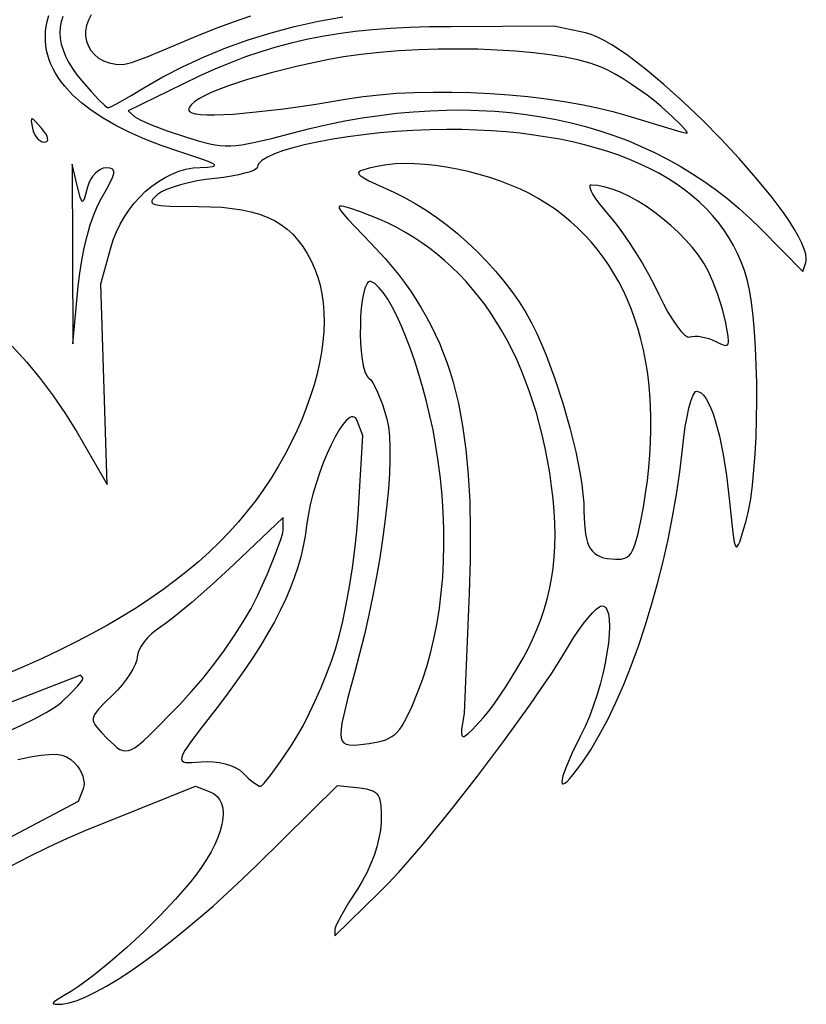
# Model space of a CAD drawing. Extents: x -277 to 269, y -982 to -455.
# Drawn here: x 189 to 209, y -704 to -679 of the extents above; entities that cross this region are included whole.
import ezdxf

# ---------------------------------------------------------------- set-up
doc = ezdxf.new("R2010")
doc.units = 0
doc.header["$MEASUREMENT"] = 0
doc.layers.get('0').update_dxf_attribs({"linetype": 'CONTINUOUS'})

msp = doc.modelspace()

# ---------------------------------------------------------------- linework, layer by layer
for points in [[(188.862, -687.402), (189.23, -687.808), (189.584, -688.236), (189.922, -688.686), (190.241, -689.154), (190.539, -689.639), (191.317, -690.979), (191.157, -685.788), (191.408, -684.86), (191.474, -684.648), (191.556, -684.443), (191.652, -684.244), (191.762, -684.054), (191.884, -683.873), (192.017, -683.702), (192.161, -683.543), (192.313, -683.395), (192.474, -683.261), (192.641, -683.141), (192.814, -683.036), (192.991, -682.948), (193.171, -682.877), (193.354, -682.823), (193.538, -682.79), (193.723, -682.776), (193.916, -682.769), (194.041, -682.755), (194.077, -682.745), (194.095, -682.731), (194.094, -682.714), (194.074, -682.694), (193.975, -682.641), (193.794, -682.57), (193.169, -682.362), (192.717, -682.207), (192.294, -682.044), (191.903, -681.872), (191.543, -681.692), (191.214, -681.504), (190.916, -681.308), (190.651, -681.105), (190.418, -680.895), (190.218, -680.678), (190.131, -680.567), (190.051, -680.454), (189.98, -680.34), (189.918, -680.225), (189.864, -680.108), (189.818, -679.99), (189.781, -679.871), (189.752, -679.75), (189.732, -679.628), (189.721, -679.504), (189.719, -679.38), (189.725, -679.254), (189.74, -679.128), (189.763, -679), (189.807, -678.845)], [(190.902, -678.83), (190.83, -678.967), (190.782, -679.106), (190.759, -679.245), (190.76, -679.382), (190.784, -679.514), (190.83, -679.639), (190.898, -679.755), (190.987, -679.859), (191.096, -679.949), (191.225, -680.021), (191.373, -680.075), (191.539, -680.107), (191.724, -680.115), (191.807, -680.1), (191.944, -680.059), (192.352, -679.912), (192.889, -679.696), (193.497, -679.433), (193.833, -679.291), (194.21, -679.145), (194.615, -678.999), (195.035, -678.858)], [(190.167, -678.871), (190.124, -679.008), (190.1, -679.148), (190.092, -679.291), (190.103, -679.437), (190.131, -679.586), (190.177, -679.739), (190.24, -679.895), (190.321, -680.054), (190.419, -680.216), (190.536, -680.381), (190.67, -680.549), (190.901, -680.814), (191.104, -681.032), (191.258, -681.179), (191.31, -681.219), (191.341, -681.232), (191.443, -681.192), (191.652, -681.082), (191.936, -680.919), (192.266, -680.719), (192.761, -680.431), (193.281, -680.162), (193.823, -679.913), (194.384, -679.686), (194.963, -679.48), (195.558, -679.296), (196.166, -679.135), (196.785, -678.996), (197.412, -678.88)], [(188.83, -700.843), (189.301, -700.601), (189.788, -700.364), (190.291, -700.134), (190.811, -699.908), (191.348, -699.687), (193.601, -698.783), (193.959, -698.921), (194.067, -698.975), (194.156, -699.046), (194.225, -699.134), (194.275, -699.236), (194.306, -699.353), (194.318, -699.483), (194.311, -699.625), (194.286, -699.779), (194.242, -699.942), (194.181, -700.115), (194.102, -700.297), (194.005, -700.486), (193.891, -700.681), (193.759, -700.881), (193.611, -701.086), (193.445, -701.295), (193.088, -701.707), (192.688, -702.13), (192.262, -702.553), (191.823, -702.96), (191.385, -703.34), (190.964, -703.68), (190.574, -703.967), (190.395, -704.086), (190.229, -704.186), (190.008, -704.321), (189.949, -704.366), (189.924, -704.398), (189.924, -704.41), (189.933, -704.418), (189.975, -704.428), (190.156, -704.423), (190.332, -704.393), (190.537, -704.329), (190.769, -704.234), (191.026, -704.109), (191.304, -703.955), (191.602, -703.774), (191.918, -703.568), (192.249, -703.338), (192.593, -703.085), (192.948, -702.813), (193.312, -702.521), (193.683, -702.212), (194.058, -701.887), (194.434, -701.547), (194.811, -701.195), (195.185, -700.832), (197.276, -698.765), (197.852, -698.832), (198.023, -698.858), (198.157, -698.894), (198.21, -698.918), (198.256, -698.948), (198.295, -698.984), (198.327, -699.027), (198.353, -699.078), (198.373, -699.138), (198.398, -699.288), (198.406, -699.483), (198.403, -699.731), (198.386, -699.925), (198.349, -700.134), (198.294, -700.353), (198.221, -700.578), (198.133, -700.805), (198.031, -701.029), (197.917, -701.245), (197.791, -701.449), (197.564, -701.805), (197.378, -702.122), (197.252, -702.364), (197.218, -702.446), (197.206, -702.497), (197.206, -702.66), (198.336, -701.557), (198.583, -701.306), (198.861, -701.006), (199.164, -700.663), (199.488, -700.284), (200.178, -699.442), (200.895, -698.529), (201.599, -697.595), (202.252, -696.689), (202.548, -696.262), (202.817, -695.861), (203.055, -695.491), (203.256, -695.159), (203.383, -694.951), (203.511, -694.756), (203.638, -694.58), (203.759, -694.426), (203.871, -694.299), (203.97, -694.203), (204.053, -694.143), (204.088, -694.127), (204.117, -694.121), (204.156, -694.128), (204.191, -694.146), (204.221, -694.175), (204.246, -694.215), (204.285, -694.326), (204.307, -694.473), (204.314, -694.652), (204.305, -694.859), (204.283, -695.089), (204.248, -695.338), (204.199, -695.602), (204.139, -695.875), (204.067, -696.155), (203.985, -696.436), (203.893, -696.713), (203.792, -696.983), (203.683, -697.242), (203.566, -697.484), (203.35, -697.92), (203.197, -698.267), (203.107, -698.521), (203.085, -698.61), (203.08, -698.675), (203.09, -698.713), (203.101, -698.722), (203.115, -698.724), (203.157, -698.708), (203.214, -698.663), (203.286, -698.59), (203.374, -698.487), (203.597, -698.19), (203.826, -697.844), (204.049, -697.466), (204.267, -697.057), (204.478, -696.62), (204.681, -696.157), (204.876, -695.671), (205.062, -695.164), (205.238, -694.638), (205.403, -694.097), (205.557, -693.542), (205.699, -692.976), (205.828, -692.401), (205.942, -691.821), (206.043, -691.236), (206.128, -690.65), (206.197, -690.066), (206.232, -689.765), (206.273, -689.483), (206.319, -689.229), (206.368, -689.006), (206.418, -688.823), (206.468, -688.684), (206.517, -688.596), (206.54, -688.574), (206.562, -688.566), (206.626, -688.579), (206.689, -688.617), (206.751, -688.679), (206.813, -688.765), (206.874, -688.874), (206.934, -689.004), (206.992, -689.156), (207.048, -689.328), (207.155, -689.731), (207.251, -690.205), (207.336, -690.745), (207.407, -691.344), (207.503, -692.228), (207.541, -692.468), (207.56, -692.541), (207.58, -692.583), (207.602, -692.595), (207.625, -692.579), (207.651, -692.535), (207.681, -692.464), (207.846, -691.924), (207.91, -691.664), (207.965, -691.353), (208.012, -690.998), (208.05, -690.606), (208.081, -690.185), (208.104, -689.743), (208.118, -689.285), (208.124, -688.819), (208.122, -688.353), (208.111, -687.893), (208.092, -687.447), (208.065, -687.022), (208.029, -686.625), (207.985, -686.263), (207.933, -685.944), (207.872, -685.674), (207.803, -685.445), (207.721, -685.221), (207.628, -685.005), (207.522, -684.794), (207.404, -684.591), (207.274, -684.394), (207.132, -684.203), (206.979, -684.02), (206.814, -683.843), (206.637, -683.673), (206.45, -683.51), (206.251, -683.354), (206.041, -683.205), (205.819, -683.064), (205.587, -682.929), (205.345, -682.802), (205.091, -682.681), (204.827, -682.569), (204.553, -682.463), (204.268, -682.366), (203.974, -682.275), (203.669, -682.193), (203.354, -682.118), (203.03, -682.05), (202.695, -681.991), (202.352, -681.939), (201.998, -681.895), (201.636, -681.859), (201.264, -681.831), (200.883, -681.811), (200.493, -681.8), (200.094, -681.796), (199.663, -681.802), (199.229, -681.82), (198.796, -681.848), (198.368, -681.886), (197.949, -681.932), (197.544, -681.986), (197.158, -682.047), (196.794, -682.113), (196.457, -682.186), (196.151, -682.262), (195.88, -682.342), (195.648, -682.425), (195.461, -682.51), (195.322, -682.595), (195.272, -682.638), (195.235, -682.681), (195.213, -682.724), (195.206, -682.766), (195.2, -682.786), (195.183, -682.806), (195.118, -682.847), (195.016, -682.889), (194.881, -682.93), (194.718, -682.968), (194.53, -683.004), (194.324, -683.035), (194.102, -683.06), (193.872, -683.087), (193.644, -683.126), (193.422, -683.172), (193.212, -683.226), (193.022, -683.285), (192.856, -683.348), (192.721, -683.412), (192.623, -683.477), (192.523, -683.569), (192.491, -683.607), (192.473, -683.641), (192.47, -683.67), (192.482, -683.695), (192.511, -683.717), (192.557, -683.735), (192.707, -683.762), (192.939, -683.778), (193.681, -683.788), (193.991, -683.793), (194.281, -683.809), (194.552, -683.836), (194.804, -683.874), (195.038, -683.925), (195.255, -683.988), (195.456, -684.064), (195.642, -684.153), (195.814, -684.257), (195.973, -684.375), (196.119, -684.508), (196.253, -684.656), (196.377, -684.82), (196.491, -685.001), (196.596, -685.198), (196.693, -685.413), (196.768, -685.614), (196.829, -685.826), (196.875, -686.048), (196.907, -686.28), (196.926, -686.52), (196.931, -686.769), (196.921, -687.025), (196.899, -687.288), (196.862, -687.558), (196.812, -687.834), (196.748, -688.115), (196.671, -688.4), (196.58, -688.69), (196.476, -688.983), (196.359, -689.279), (196.229, -689.578), (196.076, -689.898), (195.913, -690.21), (195.741, -690.516), (195.558, -690.814), (195.364, -691.106), (195.159, -691.391), (194.943, -691.67), (194.715, -691.942), (194.475, -692.21), (194.223, -692.471), (193.957, -692.727), (193.679, -692.978), (193.387, -693.225), (193.08, -693.467), (192.76, -693.704), (192.424, -693.938), (192.074, -694.168), (191.708, -694.394), (191.326, -694.617), (190.929, -694.836), (190.514, -695.053), (190.083, -695.268), (189.635, -695.48), (189.168, -695.69), (188.684, -695.898)], [(188.687, -697.396), (189.082, -697.219), (189.437, -697.046), (189.74, -696.882), (189.981, -696.734), (190.074, -696.667), (190.148, -696.606), (190.379, -696.382), (190.559, -696.189), (190.669, -696.048), (190.692, -696.002), (190.692, -695.978), (190.627, -695.913), (188.402, -696.776)], [(189.005, -698.096), (189.33, -698.03), (189.597, -697.985), (189.816, -697.962), (189.994, -697.961), (190.141, -697.983), (190.265, -698.028), (190.376, -698.098), (190.482, -698.192), (190.548, -698.267), (190.604, -698.349), (190.65, -698.437), (190.685, -698.527), (190.708, -698.617), (190.718, -698.704), (190.715, -698.785), (190.697, -698.858), (190.571, -699.184), (188.723, -700.153)]]:
    msp.add_lwpolyline(points)
for points in [[(208.224, -684.362), (209.312, -685.467), (209.39, -685.234), (209.401, -685.189), (209.404, -685.139), (209.391, -685.023), (209.353, -684.888), (209.291, -684.735), (209.206, -684.565), (209.1, -684.38), (208.974, -684.182), (208.83, -683.972), (208.494, -683.523), (208.102, -683.043), (207.666, -682.547), (207.199, -682.045), (206.71, -681.55), (206.213, -681.075), (205.719, -680.63), (205.239, -680.228), (204.785, -679.882), (204.572, -679.734), (204.369, -679.603), (204.179, -679.493), (204.002, -679.404), (203.841, -679.338), (203.696, -679.297), (202.872, -679.123), (200.206, -679.136), (199.66, -679.143), (199.142, -679.159), (198.651, -679.183), (198.182, -679.218), (197.732, -679.263), (197.3, -679.319), (196.882, -679.386), (196.475, -679.466), (196.076, -679.559), (195.682, -679.665), (195.291, -679.785), (194.9, -679.92), (194.506, -680.071), (194.105, -680.237), (193.695, -680.42), (193.274, -680.62), (191.86, -681.309), (192.033, -681.466), (192.09, -681.504), (192.188, -681.555), (192.481, -681.681), (192.872, -681.828), (193.317, -681.979), (193.672, -682.089), (193.972, -682.166), (194.109, -682.192), (194.242, -682.209), (194.374, -682.218), (194.509, -682.218), (194.65, -682.209), (194.801, -682.191), (195.145, -682.128), (195.567, -682.028), (196.094, -681.889), (196.556, -681.772), (197.013, -681.667), (197.467, -681.576), (197.916, -681.497), (198.362, -681.431), (198.802, -681.377), (199.239, -681.337), (199.67, -681.309), (200.097, -681.294), (200.519, -681.291), (200.935, -681.301), (201.347, -681.323), (201.753, -681.358), (202.153, -681.406), (202.547, -681.466), (202.936, -681.538), (203.318, -681.623), (203.695, -681.72), (204.064, -681.83), (204.428, -681.951), (204.784, -682.085), (205.134, -682.232), (205.477, -682.39), (205.813, -682.561), (206.141, -682.744), (206.462, -682.939), (206.776, -683.146), (207.082, -683.365), (207.379, -683.597), (207.669, -683.84), (207.951, -684.095)], [(205.65, -681.2), (205.478, -681.057), (205.287, -680.909), (204.872, -680.62), (204.662, -680.487), (204.458, -680.367), (204.267, -680.264), (204.094, -680.183), (203.835, -680.088), (203.525, -680.003), (203.169, -679.929), (202.773, -679.866), (202.343, -679.813), (201.884, -679.771), (201.403, -679.741), (200.905, -679.722), (200.396, -679.714), (199.882, -679.718), (199.368, -679.733), (198.86, -679.761), (198.364, -679.8), (197.885, -679.852), (197.43, -679.916), (197.005, -679.993), (196.249, -680.156), (195.561, -680.327), (194.951, -680.5), (194.43, -680.673), (194.205, -680.758), (194.007, -680.841), (193.835, -680.923), (193.692, -681.001), (193.578, -681.077), (193.495, -681.15), (193.445, -681.219), (193.432, -681.252), (193.428, -681.283), (193.433, -681.306), (193.447, -681.327), (193.505, -681.362), (193.6, -681.388), (193.73, -681.406), (193.894, -681.415), (194.09, -681.417), (194.576, -681.396), (195.175, -681.343), (195.875, -681.259), (196.667, -681.146), (197.539, -681.003), (197.937, -680.942), (198.36, -680.895), (198.806, -680.86), (199.27, -680.838), (199.748, -680.827), (200.236, -680.829), (200.729, -680.841), (201.225, -680.865), (201.718, -680.9), (202.204, -680.946), (202.68, -681.002), (203.142, -681.069), (203.585, -681.146), (204.005, -681.232), (204.398, -681.329), (204.761, -681.434), (205.814, -681.757), (206.16, -681.853), (206.317, -681.887), (206.324, -681.883), (206.323, -681.872), (206.298, -681.831), (206.167, -681.683), (205.943, -681.465)], [(189.622, -681.763), (189.457, -681.578), (189.407, -681.531), (189.374, -681.516), (189.364, -681.52), (189.357, -681.531), (189.355, -681.578), (189.382, -681.763), (189.4, -681.835), (189.426, -681.902), (189.459, -681.963), (189.498, -682.016), (189.542, -682.06), (189.589, -682.093), (189.637, -682.114), (189.687, -682.121), (189.733, -682.115), (189.764, -682.096), (189.778, -682.065), (189.777, -682.023), (189.761, -681.971), (189.73, -681.91), (189.683, -681.84)], [(190.428, -687.344), (190.568, -685.851), (190.607, -685.516), (190.659, -685.184), (190.723, -684.861), (190.798, -684.553), (190.881, -684.265), (190.972, -684.001), (191.07, -683.769), (191.172, -683.573), (191.301, -683.349), (191.396, -683.171), (191.457, -683.034), (191.486, -682.933), (191.488, -682.894), (191.483, -682.862), (191.469, -682.837), (191.448, -682.818), (191.383, -682.795), (191.288, -682.788), (191.216, -682.798), (191.143, -682.827), (191.072, -682.874), (191.004, -682.935), (190.942, -683.009), (190.888, -683.094), (190.842, -683.188), (190.808, -683.288), (190.729, -683.569), (190.701, -683.637), (190.688, -683.653), (190.675, -683.657), (190.663, -683.649), (190.65, -683.628), (190.622, -683.55), (190.544, -683.242), (190.412, -682.696)], [(204.467, -692.915), (204.611, -692.91), (204.673, -692.898), (204.729, -692.877), (204.78, -692.848), (204.827, -692.808), (204.869, -692.756), (204.909, -692.692), (204.946, -692.613), (204.981, -692.519), (205.049, -692.28), (205.116, -691.965), (205.19, -691.564), (205.246, -691.217), (205.292, -690.875), (205.33, -690.539), (205.357, -690.209), (205.376, -689.883), (205.385, -689.564), (205.385, -689.25), (205.375, -688.942), (205.357, -688.64), (205.329, -688.344), (205.292, -688.054), (205.246, -687.77), (205.191, -687.493), (205.127, -687.222), (205.054, -686.958), (204.972, -686.701), (204.881, -686.45), (204.781, -686.207), (204.672, -685.97), (204.555, -685.74), (204.428, -685.518), (204.293, -685.303), (204.15, -685.095), (203.997, -684.895), (203.836, -684.703), (203.667, -684.518), (203.489, -684.341), (203.302, -684.173), (203.107, -684.012), (202.903, -683.859), (202.691, -683.715), (202.471, -683.579), (202.246, -683.456), (202.006, -683.34), (201.753, -683.232), (201.489, -683.132), (201.216, -683.041), (200.937, -682.958), (200.655, -682.886), (200.371, -682.823), (200.089, -682.771), (199.81, -682.73), (199.537, -682.701), (199.272, -682.683), (199.018, -682.678), (198.777, -682.686), (198.552, -682.708), (198.344, -682.744), (198.099, -682.798), (197.929, -682.846), (197.873, -682.869), (197.838, -682.893), (197.823, -682.92), (197.83, -682.95), (197.859, -682.984), (197.911, -683.023), (198.085, -683.12), (198.73, -683.419), (199.009, -683.555), (199.289, -683.71), (199.567, -683.882), (199.843, -684.07), (200.115, -684.273), (200.381, -684.489), (200.64, -684.717), (200.891, -684.955), (201.132, -685.203), (201.363, -685.458), (201.581, -685.719), (201.784, -685.986), (201.973, -686.255), (202.145, -686.527), (202.298, -686.8), (202.433, -687.072), (202.554, -687.349), (202.673, -687.638), (202.899, -688.247), (203.105, -688.88), (203.287, -689.515), (203.438, -690.131), (203.553, -690.71), (203.595, -690.978), (203.626, -691.229), (203.646, -691.46), (203.653, -691.668), (203.664, -691.995), (203.693, -692.263), (203.716, -692.377), (203.746, -692.477), (203.782, -692.565), (203.824, -692.642), (203.875, -692.708), (203.933, -692.763), (203.999, -692.809), (204.074, -692.846), (204.157, -692.874), (204.251, -692.895)], [(207.312, -686.752), (207.227, -686.42), (207.115, -686.065), (206.989, -685.729), (206.865, -685.455), (206.75, -685.253), (206.613, -685.051), (206.458, -684.852), (206.286, -684.655), (206.1, -684.464), (205.903, -684.28), (205.696, -684.106), (205.483, -683.942), (205.266, -683.79), (205.047, -683.653), (204.829, -683.532), (204.614, -683.429), (204.404, -683.346), (204.203, -683.284), (204.012, -683.246), (203.835, -683.232), (203.815, -683.237), (203.803, -683.249), (203.802, -683.297), (203.83, -683.374), (203.884, -683.474), (203.963, -683.596), (204.064, -683.736), (204.327, -684.056), (204.483, -684.245), (204.65, -684.469), (204.823, -684.719), (204.997, -684.986), (205.166, -685.263), (205.325, -685.541), (205.469, -685.812), (205.593, -686.067), (205.708, -686.304), (205.825, -686.521), (205.941, -686.714), (206.053, -686.879), (206.157, -687.011), (206.251, -687.105), (206.331, -687.157), (206.365, -687.166), (206.394, -687.163), (206.454, -687.149), (206.526, -687.144), (206.607, -687.147), (206.695, -687.16), (206.881, -687.207), (206.973, -687.241), (207.061, -687.282), (207.184, -687.342), (207.277, -687.375), (207.313, -687.38), (207.342, -687.376), (207.364, -687.363), (207.38, -687.341), (207.39, -687.309), (207.394, -687.266), (207.386, -687.145)], [(201.051, -697.009), (201.187, -696.842), (201.334, -696.645), (201.645, -696.192), (201.945, -695.707), (202.079, -695.471), (202.197, -695.249), (202.322, -694.99), (202.435, -694.732), (202.536, -694.473), (202.624, -694.213), (202.7, -693.951), (202.764, -693.686), (202.816, -693.417), (202.856, -693.144), (202.884, -692.864), (202.901, -692.579), (202.907, -692.285), (202.901, -691.984), (202.883, -691.673), (202.855, -691.352), (202.815, -691.021), (202.765, -690.677), (202.709, -690.354), (202.647, -690.037), (202.578, -689.727), (202.502, -689.424), (202.42, -689.128), (202.331, -688.838), (202.236, -688.556), (202.134, -688.28), (202.026, -688.012), (201.912, -687.75), (201.791, -687.496), (201.663, -687.249), (201.53, -687.009), (201.39, -686.777), (201.245, -686.552), (201.093, -686.335), (200.935, -686.125), (200.771, -685.923), (200.601, -685.728), (200.426, -685.542), (200.244, -685.363), (200.057, -685.192), (199.864, -685.028), (199.665, -684.873), (199.46, -684.726), (199.25, -684.588), (199.034, -684.457), (198.813, -684.334), (198.586, -684.22), (198.354, -684.115), (198.116, -684.018), (197.873, -683.929), (197.619, -683.843), (197.44, -683.791), (197.38, -683.781), (197.341, -683.783), (197.321, -683.799), (197.323, -683.828), (197.345, -683.874), (197.389, -683.936), (197.544, -684.115), (198.128, -684.725), (198.506, -685.134), (198.682, -685.34), (198.85, -685.548), (199.01, -685.758), (199.162, -685.971), (199.306, -686.187), (199.443, -686.407), (199.571, -686.63), (199.692, -686.858), (199.806, -687.09), (199.912, -687.327), (200.011, -687.57), (200.103, -687.819), (200.188, -688.074), (200.266, -688.336), (200.338, -688.606), (200.403, -688.883), (200.461, -689.167), (200.513, -689.461), (200.598, -690.074), (200.659, -690.726), (200.696, -691.421), (200.712, -692.16), (200.706, -692.948), (200.679, -693.788), (200.549, -696.899), (200.488, -697.319), (200.481, -697.417), (200.493, -697.477), (200.506, -697.493), (200.525, -697.499), (200.55, -697.496), (200.58, -697.483), (200.659, -697.426), (200.763, -697.329)], [(198.093, -697.677), (198.331, -697.636), (198.432, -697.611), (198.524, -697.582), (198.608, -697.546), (198.685, -697.502), (198.756, -697.45), (198.823, -697.387), (198.886, -697.312), (198.948, -697.224), (199.072, -697.004), (199.205, -696.714), (199.357, -696.344), (199.481, -696.01), (199.593, -695.664), (199.692, -695.307), (199.778, -694.94), (199.852, -694.563), (199.913, -694.176), (199.962, -693.781), (199.997, -693.377), (200.02, -692.966), (200.03, -692.549), (200.027, -692.125), (200.01, -691.696), (199.981, -691.261), (199.939, -690.823), (199.883, -690.381), (199.814, -689.935), (199.747, -689.568), (199.669, -689.2), (199.582, -688.836), (199.487, -688.478), (199.384, -688.128), (199.276, -687.791), (199.164, -687.468), (199.048, -687.164), (198.93, -686.88), (198.811, -686.621), (198.692, -686.388), (198.575, -686.185), (198.46, -686.014), (198.348, -685.88), (198.242, -685.784), (198.191, -685.751), (198.142, -685.73), (198.112, -685.727), (198.083, -685.737), (198.056, -685.761), (198.031, -685.797), (197.985, -685.902), (197.947, -686.045), (197.916, -686.219), (197.892, -686.418), (197.875, -686.634), (197.867, -686.861), (197.866, -687.092), (197.872, -687.319), (197.887, -687.536), (197.911, -687.737), (197.942, -687.913), (197.982, -688.058), (198.031, -688.166), (198.059, -688.203), (198.088, -688.229), (198.137, -688.274), (198.192, -688.353), (198.251, -688.46), (198.314, -688.592), (198.438, -688.912), (198.551, -689.278), (198.593, -689.485), (198.621, -689.734), (198.634, -690.023), (198.634, -690.348), (198.62, -690.707), (198.593, -691.095), (198.554, -691.509), (198.504, -691.946), (198.441, -692.402), (198.368, -692.875), (198.283, -693.361), (198.189, -693.855), (198.084, -694.356), (197.971, -694.859), (197.848, -695.362), (197.716, -695.86), (197.545, -696.493), (197.428, -696.97), (197.391, -697.156), (197.37, -697.31), (197.363, -697.436), (197.373, -697.535), (197.399, -697.61), (197.443, -697.663), (197.504, -697.698), (197.583, -697.716), (197.681, -697.721), (197.799, -697.714)], [(196.079, -697.742), (196.227, -697.502), (196.384, -697.221), (196.544, -696.909), (196.702, -696.576), (196.854, -696.233), (196.995, -695.889), (197.121, -695.555), (197.227, -695.242), (197.321, -694.908), (197.413, -694.517), (197.502, -694.082), (197.585, -693.617), (197.66, -693.138), (197.723, -692.658), (197.774, -692.191), (197.808, -691.753), (197.935, -689.717), (197.789, -689.337), (197.766, -689.289), (197.739, -689.255), (197.709, -689.235), (197.675, -689.228), (197.638, -689.233), (197.598, -689.25), (197.512, -689.317), (197.418, -689.425), (197.318, -689.57), (197.215, -689.746), (197.11, -689.95), (197.006, -690.178), (196.905, -690.424), (196.809, -690.684), (196.72, -690.955), (196.64, -691.231), (196.571, -691.508), (196.516, -691.782), (196.477, -692.048), (196.439, -692.314), (196.389, -692.58), (196.325, -692.848), (196.247, -693.119), (196.155, -693.393), (196.049, -693.67), (195.928, -693.952), (195.793, -694.238), (195.642, -694.53), (195.476, -694.828), (195.294, -695.133), (195.096, -695.446), (194.881, -695.766), (194.649, -696.095), (194.401, -696.433), (194.135, -696.781), (193.768, -697.255), (193.5, -697.611), (193.329, -697.864), (193.277, -697.957), (193.248, -698.031), (193.241, -698.087), (193.255, -698.127), (193.289, -698.154), (193.343, -698.169), (193.509, -698.173), (193.748, -698.155), (193.912, -698.148), (194.072, -698.155), (194.227, -698.174), (194.373, -698.205), (194.509, -698.248), (194.631, -698.302), (194.738, -698.366), (194.826, -698.44), (194.969, -698.575), (195.103, -698.686), (195.211, -698.761), (195.251, -698.781), (195.28, -698.788), (195.315, -698.767), (195.376, -698.705), (195.558, -698.481), (195.801, -698.148)], [(193.193, -696.672), (193.492, -696.348), (193.788, -696.001), (194.076, -695.638), (194.35, -695.268), (194.606, -694.898), (194.838, -694.535), (195.039, -694.188), (195.206, -693.862), (195.465, -693.291), (195.676, -692.777), (195.819, -692.375), (195.858, -692.234), (195.872, -692.143), (195.872, -691.832), (194.594, -693.048), (194.05, -693.552), (193.512, -694.024), (193.044, -694.412), (192.854, -694.558), (192.706, -694.663), (192.583, -694.751), (192.468, -694.847), (192.364, -694.95), (192.274, -695.055), (192.199, -695.16), (192.143, -695.261), (192.107, -695.355), (192.094, -695.439), (192.081, -695.527), (192.044, -695.634), (191.985, -695.754), (191.906, -695.885), (191.812, -696.022), (191.703, -696.161), (191.583, -696.299), (191.454, -696.429), (191.244, -696.633), (191.092, -696.792), (191.038, -696.859), (190.997, -696.92), (190.971, -696.977), (190.958, -697.031), (190.959, -697.083), (190.974, -697.137), (191.001, -697.192), (191.042, -697.251), (191.161, -697.387), (191.33, -697.559), (191.503, -697.727), (191.578, -697.789), (191.649, -697.835), (191.72, -697.865), (191.791, -697.875), (191.867, -697.866), (191.95, -697.835), (192.043, -697.782), (192.148, -697.705), (192.268, -697.604), (192.406, -697.475)]]:
    msp.add_lwpolyline(points, close=True)

doc.saveas('drawing.dxf')
